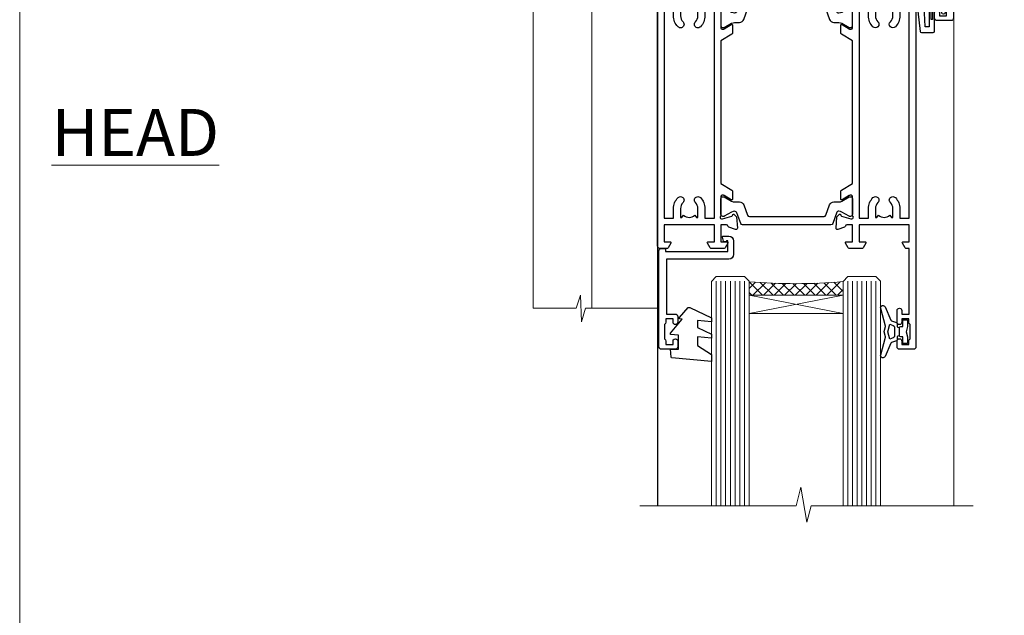
# Model space of a CAD drawing. Units: millimetres. Extents: x 1413 to 9766, y 792 to 2193.
# Drawn here: x 6213 to 6423, y 1428 to 1555 of the extents above; entities that cross this region are included whole.
import ezdxf

# ---------------------------------------------------------------- set-up
doc = ezdxf.new("R2010")
doc.units = ezdxf.units.MM
for name, color, linetype in [('Aluminium Systems Ltd Joinery Detail', 7, 'Continuous'), ('DIE', 7, 'Continuous'), ('HARDWARE', 2, 'Continuous')]:
    doc.layers.add(name, color=color, linetype=linetype)
doc.layers.add('No Print', color=7, linetype='Continuous', plot=False)
doc.styles.add('ASL TXT 50', font='romans.shx', dxfattribs={"height": 100})

# ---------------------------------------------------------------- blocks, each defined once
blk = doc.blocks.new('SH068 Comp')
blk.add_lwpolyline([(-0.8500000000001364, -0.1499999999999773), (-0.8500000000001364, -0.3499999999999659), (-1.766987298107779, -0.3499999999999375), (-2.200000000000045, -0.5999999999999943), (-3.100000000000023, -0.5999999999999943, -0.4142135623730673), (-3.400000000000091, -0.2999999999999829), (-3.399999999999977, 5.100000000000009), (-4.126062273728053, 5.100000000000009, 0.3990403827646531), (-4.225926683175999, 5.005205739679411), (-4.601084724416523, -2.191645917435338, -1.028261591740668), (-6.195355051042725, -2.063916652127958), (-5.319082473145727, 6.032281255452119, -0.3829770594063191), (-5.020824329004768, 6.300000000000011), (-2.499999999999886, 6.300000000000011, -0.4142135623731031), (-2.199999999999932, 6), (-2.200000000000045, 0.600000000000108), (-1.766987298107892, 0.3500000000000512), (-0.8500000000001364, 0.3500000000000227), (-0.8500000000001364, 0.1499999999999773)], format="xyb")
blk.add_lwpolyline([(-2.950000000000045, 3.500000000000028), (-2.950000000000045, 0.2999999999999829, 0.414213562373095), (-2.500000000000114, -0.1499999999999488), (-0.7000000000000455, -0.1499999999999773), (-0.7000000000000455, -2.050000000000011, 0.9999999999999999), (0, -2.050000000000011), (0, 2.050000000000011, 0.9999999999999999), (-0.7000000000000455, 2.050000000000011), (-0.7000000000000455, 0.1499999999999773), (-2.500000000000114, 0.1500000000000057, -0.414213562373095), (-2.650000000000091, 0.2999999999999829), (-2.650000000000091, 3.500000000000028)], format="xyb", close=True)
blk = doc.blocks.new('U626-21164')
at = {"flags": 128}
for points in [[(12.99999977387969, 77.75000002516754, 0.9999999999999999), (13.99999976387889, 77.75000002516754), (13.99999976387889, 78.50000001916851), (15.4999997488795, 78.50000001916851), (15.4999997488795, 77.75000002516754, 0.2982166195624021), (15.79999973386802, 77.29174246549519), (15.79999973387046, 74.20825762684044, 0.2982166195641587), (15.4999997488795, 73.750000067168), (15.4999997488795, 73.00000007317067), (13.99999976387889, 73.00000007317067), (13.99999976387889, 73.750000067168, 0.9999999999999999), (12.99999977387969, 73.750000067168), (12.99999977387969, 71.2500000896689, 0.9999999999999999), (13.99999976387889, 71.2500000896689), (13.9999997638798, 72.00000008366987), (15.5999993883116, 72.00000008366987), (15.59999938831069, 58), (14.87734965750141, 58.00000000000364, 0.2679491924316058), (14.7041445767446, 57.90000000000146), (14.12679430755449, 56.90000000000128, 0.577350269186146), (14.29999938831142, 56.60000000000218), (15.5999993883116, 56.60000000000218), (15.5999993883116, 53), (4.899999388311784, 53), (4.899999388311784, 56.60000000000218), (6.199999388311056, 56.60000000000218, 0.5773502691860696), (6.373204469068327, 56.90000000000146), (5.795854199879585, 57.90000000000163, 0.2679491924316058), (5.622649119122883, 58.00000000000364), (2.777349657502867, 58, 0.2679491924303097), (2.604144576744687, 57.90000000000146), (2.026794307555946, 56.90000000000128, 0.577350269186146), (2.199999388312875, 56.60000000000218), (3.499999388312148, 56.60000000000218), (3.499999388312148, 53), (2.300053234266812, 53, -0.3596409721301618), (2.005443213358461, 53.24338784953929, 0.263850549365317), (1.813439300000113, 53.46868327017), (0.4026059999995653, 53.98218457016998, 0.08748900000011278), (0.2999999999994145, 54.00027677016988, 0.4142139999934924), (8.526512829121202e-14, 53.70027677017052, 0.02182000000103433), (0.001141600000295284, 53.67413007016876), (0.2080991999992818, 51.30859387016974, 0.1763270000003496), (0.2948255999995979, 51.122608570171), (0.6585785999995153, 50.75885547016895, 0.1989120000013939), (0.7999999999993008, 50.7002767701706, 0.06554300000038073), (0.8517637999994747, 50.70709167016685, 0.267949000002406), (0.9931852000005108, 50.84851297016939), (1.038484599999862, 51.01757287016909, -0.2679489999997427), (1.179905999998567, 51.15899427017212), (3.161850000000442, 51.69005457016826, -0.06554300000037125), (3.239495699999765, 51.7002767701706), (3.399999999999665, 51.7002767701706, -0.6885010989217927), (3.599999731537849, 51.17667005665518, 0.2134221664364324), (3.499999388312148, 50.95306295202681), (3.499999388311693, 47.00027677016988, -0.4142135623726955), (3.199999388311056, 46.7002767701706), (2.979074200000497, 46.7002767701706, -0.1378520000005674), (2.822791299999238, 46.74419937017228), (1.304188550783834, 47.67099513917853, 0.5854977655294934), (1.000000000000085, 47.5002768159502), (1.000000000000085, 45.97239331037781, 0.2614335027642285), (1.191622898431973, 45.63095666392474), (3.499999388311238, 44.22216593737176), (3.499999388312148, 13.77783410866323), (1.191622898431007, 12.36904333607521, 0.2614335027640176), (1.000000000000085, 12.02760668962219), (1.000000000000085, 10.4997231840498, 0.5854977655265123), (1.304188550784687, 10.32900486082508), (2.82279129999975, 11.25580062983141, -0.1378520000006876), (2.979074200000554, 11.2997232298294), (3.199999388310999, 11.2997232298294, -0.4142135623740275), (3.499999388312148, 10.99972322983012), (3.499999388312148, 7.046937047972818, 0.2134221664312874), (3.599999731535576, 6.823329943348426, -0.6885010989270792), (3.399999999999721, 6.299723229833035), (3.239495699999708, 6.299723229833035, -0.0655429999998054), (3.161850000000499, 6.309945429831714), (1.179905999999477, 6.841005729831522, -0.2679489999982372), (1.038484599999805, 6.982427129831194), (0.9931852000009087, 7.151487029830832, 0.2679489999972501), (0.85176379999902, 7.292908329829515, 0.0655429999993061), (0.7999999999993008, 7.299723229829397, 0.1989120000009701), (0.6585785999996858, 7.241144529831217), (0.294825599999939, 6.877391429832528, 0.1763270000007642), (0.2080991999992818, 6.691406129830284), (0.001141599999840537, 4.325869929831356, 0.02181999999829389), (8.526512829121202e-14, 4.299723229832495, 0.4142139999966891), (0.2999999999993577, 3.999723229833762, 0.08748900000011284), (0.4026059999997358, 4.017815429833718), (1.813439300000056, 4.531316729829967, 0.2638505493653171), (2.00544321335795, 4.75661215046037, -0.3596409721327296), (2.300053234268574, 5), (3.499999388312148, 5), (3.499999388312148, 1.400000000001455), (2.199999388312875, 1.400000000001455, 0.57735026919232), (2.02679430755515, 1.100000000002183), (2.604144576746165, 0.1000000000019554, 0.2679491924284819), (2.777349657502867, 3.637978807091713e-12), (5.622649119122883, 0, 0.2679491924360756), (5.795854199879699, 0.1000000000021828), (6.373204469067872, 1.100000000002183, 0.5773502691917148), (6.199999388311056, 1.400000000001455), (4.899999388311784, 1.400000000001455), (4.899999388311784, 5), (15.5999993883116, 5), (15.5999993883116, 1.400000000001455), (14.29999938831142, 1.400000000001455, 0.57735026919232), (14.12679430755369, 1.100000000002183), (14.7041445767446, 0.1000000000021828, 0.2679491924360756), (14.87734965750141, 0), (16.49999938831215, 0, 0.414213562373095), (16.99999938831215, 0.5), (16.99999938831215, 79.0000000086693, 0.414213562373095), (16.49999938831215, 79.5000000086693), (13.49999976887929, 79.5000000086693, 0.4142135623725622), (12.99999977387878, 79.00000001366789)], [(15.59999938831069, 51.60000000000218), (15.59999938831069, 6.399999999997817), (13.59999938831251, 6.399999999997817), (13.59999938831251, 8.449999999993452, 0.1972789002257974), (12.63365323445899, 10.80386795333158, 0.9999999999987036), (11.56634554215495, 9.749897227961952, -0.1972789002246854), (12.09999938831206, 8.450000000004366), (12.09999938831251, 6.599999999998545), (11.80233370598953, 6.599999999998545), (11.43915646623159, 7.032817780231909, -0.363970234265135), (9.06084231039003, 7.032817780229379), (8.697665070631132, 6.599999999998545), (8.399999388308146, 6.599999999998545), (8.399999388308146, 8.450000000000188, -0.1972789002237615), (8.933653234465709, 9.749897227957831, 0.999999999997739), (7.866345542160929, 10.80386795333126, 0.1972789002257974), (6.899999388308146, 8.44999999999709), (6.899999388308146, 6.399999999997817), (4.899999388311784, 6.399999999997817), (4.899999388311784, 51.59999999998399), (6.899999388308146, 51.59999999992215), (6.899999388307236, 49.54999999992651, 0.1972789002255469), (7.8663455421582, 47.19613204659277, 0.9999999999999999), (8.933653234467585, 48.25010277196114, -0.1972789002245185), (8.399999388308146, 49.54999999992287), (8.399999388308146, 51.39999999992142), (8.697665070631132, 51.39999999992142), (9.060842310389688, 50.96718221969434, -0.3639702342661857), (11.4391564662329, 50.96718221969059), (11.80233370598953, 51.39999999992142), (12.09999938831251, 51.39999999992142), (12.09999938831251, 49.54999999991614, -0.1972789002238504), (11.56634554215546, 48.25010277196219, 0.9999999999999997), (12.63365323446041, 47.19613204659115, 0.1972789002246855), (13.59999938831422, 49.54999999991796), (13.59999938831251, 51.59999999999854)]]:
    blk.add_lwpolyline(points, format="xyb", close=True, dxfattribs=at)
blk = doc.blocks.new('U636-21343')
at = {"flags": 128}
for points in [[(14.97320543045328, 1.100000159338578, 0.577350269195261), (14.80000034969652, 1.400000159337935), (13.50000034969543, 1.400000159337935), (13.50000034969543, 5.000000159340118), (14.69994650374082, 5.000000159340118, -0.3596409721362608), (14.99455652465087, 4.756612309801056, 0.2638505493619986), (15.18656043800746, 4.531316889170114), (16.59739373800772, 4.017815589170254, 0.0874890000004102), (16.69999973800822, 3.999723389170242, 0.4142140000013508), (16.99999973800749, 4.29972338916923, 0.02182000000101021), (16.99885813800773, 4.32587008917136), (16.79190053800778, 6.691406289170885, 0.176327000001765), (16.70517413800752, 6.87739158917276), (16.34142113800726, 7.241144689167839, 0.1989119999986603), (16.19999973800827, 7.299723389169515, 0.0655429999997492), (16.14823593800821, 7.292908489169662, 0.2679490000043698), (16.00681453800661, 7.151487189170723), (15.96151513800777, 6.982427289171341, -0.2679490000014962), (15.8200937380081, 6.84100588917164), (13.83814973800753, 6.309945589168194, -0.0655430000002621), (13.76050403800781, 6.299723389169515), (13.59999973800785, 6.299723389169515, -0.6885010989250544), (13.40000000647018, 6.823330102688999, 0.2134221664332555), (13.50000034969725, 7.046937207313306), (13.50000034969634, 10.9997233891666, -0.4142135623700317), (13.80000034969652, 11.29972338916951), (14.02092553800708, 11.29972338916951, -0.1378520000005675), (14.17720843800834, 11.25580078916784), (15.69581118722374, 10.32900502016159, 0.5854977655294934), (15.99999973800749, 10.49972334338992), (15.99999973800658, 12.02760684896231, 0.2614335027637104), (15.80837683957742, 12.36904349541538), (13.50000034969634, 13.77783422196836), (13.50000034969634, 44.22216605068053), (15.80837683957731, 45.63095682326477, 0.2614335027639123), (15.99999973800749, 45.97239346971793), (15.99999973800749, 47.50027697529032, 0.5854977655354626), (15.69581118722289, 47.67099529851504), (14.17720843800731, 46.74419952950868, -0.1378519999986761), (14.02092553800702, 46.70027692951072), (13.80000034969652, 46.70027692951072, -0.4142135623698984), (13.50000034969725, 47.00027692950999), (13.50000034969725, 50.9530631113673, 0.21342216643406), (13.40000000647063, 51.17667021599527, -0.6885010989229181), (13.59999973800785, 51.70027692950708), (13.76050403800787, 51.70027692950708, -0.06554299999980545), (13.83814973800708, 51.6900547295084), (15.82009373800804, 51.15899442950499, -0.2679489999996079), (15.96151513800777, 51.01757302950892), (16.00681453800564, 50.84851312950971, 0.2679490000024394), (16.14823593800719, 50.70709182950696, 0.06554300000101873), (16.19999973800827, 50.70027692950708, 0.1989119999995795), (16.34142113800789, 50.7588556295089), (16.70517413800781, 51.12260872950733, 0.1763270000015378), (16.79190053800829, 51.30859402950983), (16.99885813800768, 53.67413022950848, 0.02181999999827612), (16.99999973800749, 53.70027692950762, 0.4142139999993529), (16.69999973800816, 54.00027692950636, 0.08748899999877871), (16.59739373800829, 53.9821847295064), (15.18656043800746, 53.46868342951012, 0.2638505493625834), (14.99455652465099, 53.2433880088762, -0.3596409721327296), (14.69994650374082, 53.00000015933648), (13.50000034969543, 53.00000015934012), (13.50000034969543, 56.60000015933866), (14.80000034969652, 56.6000001593423, 0.577350269189778), (14.97320543045333, 56.90000015933794), (14.39585516126328, 57.90000015934163, 0.2679491924341806), (14.22265008050653, 58.00000015934012), (11.37735061888651, 58.00000015934012, 0.2679491924339199), (11.20414553812878, 57.90000015933794), (10.62679526893959, 56.90000015933776, 0.577350269186146), (10.80000034969652, 56.60000015933866), (12.1000003496967, 56.60000015933866), (12.1000003496967, 53.00000015934012), (1.400000349696882, 53.00000015934012), (1.400000349696882, 56.60000015933866), (2.700000349696154, 56.60000015933866, 0.5773502691860696), (2.873205430453424, 56.90000015933794), (2.295855161264683, 57.9000001593418, 0.2679491924297004), (2.122650080507071, 58.00000015934012), (0.5000003496972454, 58.00000015934012, 0.414213562373095), (3.496972453831404e-07, 57.50000015934012), (3.496981548778422e-07, 0.500000159340118, 0.414213562373095), (0.5000003496981549, 1.593401179889042e-07), (2.122650080507071, 1.593401179889042e-07, 0.2679491924278113), (2.295855161262978, 0.1000001593386628), (2.873205430452913, 1.100000159338578, 0.577350269195261), (2.700000349696154, 1.400000159337935), (1.400000349696882, 1.400000159337935), (1.400000349696882, 5.000000159340118), (12.1000003496967, 5.000000159340118), (12.1000003496967, 1.400000159337935), (10.80000034969652, 1.400000159337935, 0.5773502691929109), (10.62679526894061, 1.100000159338663), (11.20414553812969, 0.1000001593386628, 0.2679491924360756), (11.37735061888651, 1.593364800100971e-07), (14.22265008050653, 1.593401179889042e-07, 0.267949192427202), (14.39585516126238, 0.1000001593383502)], [(10.10000034969761, 8.450000159342125, 0.1972789002246854), (9.13365419584568, 10.80386811266692, 0.9999999999999999), (8.066346503539762, 9.749897387298716, -0.1972789002245184), (8.60000034969761, 8.450000159337208), (8.60000034969761, 6.600000159338663), (8.302334667374623, 6.600000159338663), (7.939157427617545, 7.032817939569128, -0.3639702342654387), (5.560843271774218, 7.032817939569497), (5.19766603201623, 6.600000159338663), (4.900000349693244, 6.600000159338663), (4.900000349693244, 8.450000159340306, -0.1972789002246855), (5.433654195850977, 9.749897387297665, 1), (4.366346503545003, 10.8038681126686, 0.1972789002257139), (3.400000349693244, 8.45000015933357), (3.400000349693244, 6.400000159341573), (1.400000349696882, 6.400000159330659), (1.400000349696882, 51.60000015932411), (3.400000349693244, 51.60000015932775), (3.400000349693244, 49.55000015925444, 0.1972789002246855), (4.366346503543696, 47.19613220593294, 0.9999999999999999), (5.433654195848874, 48.25010293130464, -0.1972789002237615), (4.900000349693244, 49.55000015926299), (4.900000349693244, 51.40000015926154), (5.19766603201623, 51.40000015926154), (5.5608432717749, 50.9671823790313, -0.3639702342654387), (7.939157427617999, 50.9671823790307), (8.302334667374623, 51.40000015926154), (8.60000034969761, 51.40000015926154), (8.60000034969761, 49.55000015925989, -0.1972789002236781), (8.066346503540444, 48.25010293129856, 1.000000000000794), (9.133654195843462, 47.19613220593152, 0.1972789002246855), (10.10000034969761, 49.55000015926299), (10.10000034969761, 51.60000015933866), (12.1000003496967, 51.6000001593423), (12.1000003496967, 6.400000159341573), (10.10000034969761, 6.400000159337935)]]:
    blk.add_lwpolyline(points, format="xyb", close=True, dxfattribs=at)
blk = doc.blocks.new('28CCB')
at = {"color": 2}
blk.add_lwpolyline([(6.053292138554028, 4.194739718998276), (21.94670786144088, 4.194739718998674, -0.3152987888799328), (22.3225849097591, 3.93154777632884), (23.11369893466674, 1.757979856674806, 0.3152987888789069), (24.05339155545262, 1.10000000000076), (25.11243556529844, 1.10000000000184, -0.1316524975871745), (25.71243556529699, 0.9392304845427457), (27.2928203230265, 0.02679491924362409, 0.1316524975858391), (27.39282032302545, 2.213340621892712e-12), (27.59999999999964, 1.815436689867056e-12, 0.414213562373095), (28.00000000000109, 0.4000000000018495), (27.99999999999964, 3.800000000001486, 0.4142135623730949), (27.59999999999964, 4.20000000000112), (27.39282032302545, 4.2000000000022, 0.1316524975858392), (27.2928203230269, 4.173205080759027), (25.71243556529663, 3.260769515461218, -0.1316524975870713), (25.11243556529844, 3.10000000000076), (24.96366135512763, 3.10000000000184, -0.315298788879363), (24.68175356889078, 3.297393957004202), (23.79579403302841, 5.731547776328709, 0.3152987888799328), (23.41991698471357, 5.994739718999368), (4.580083015281346, 5.994739718999368, 0.3152987888782229), (4.204205966967351, 5.73154777632922), (3.366143447624565, 3.428989928338011, -0.3152987888789068), (2.896297137232252, 3.10000000000076), (2.887564434700109, 3.10000000000076, -0.1316524975871745), (2.28756443470101, 3.260769515457808), (0.7071796769716485, 4.173205080757214, 0.1316524975898455), (0.6071796769694657, 4.200000000000387), (0.3999999999989114, 4.200000000001125, 0.414213562373095), (-1.094235813070554e-12, 3.800000000001489), (1.094235813070554e-12, 0.4000000000000341, 0.414213562373095), (0.3999999999989114, 0), (0.6071796769694657, 3.979039320256561e-13, 0.1316524975898455), (0.7071796769711369, 0.02679491924519084), (2.287564434701564, 0.9392304845427457, -0.1316524975869816), (2.887564434700109, 1.100000000000021), (3.946608444545929, 1.10000000000076, 0.3152987888789068), (4.886301065331806, 1.757979856674806), (5.677415090243088, 3.93154777632884, -0.3152987888782229)], format="xyb", close=True, dxfattribs=at)
blk = doc.blocks.new('U636-28CCB-U626')
for name, p in [('U626-21164', (38.00000096138601, 1.593401179889042e-07)), ('U636-21343', (0, 0)), ('28CCB', (13.50000034969725, 47.00526044034075))]:
    blk.add_blockref(name, p)
at = {"xscale": -1, "rotation": 180}
blk.add_blockref('28CCB', (13.50000034969725, 10.99473983230814), dxfattribs=at)
blk = doc.blocks.new('CO120')
for points in [[(-3.999999999999998, 6.150000000000006, 0.9618794897704589), (-3.976709664039371, 6.749094567404434, 0.03419995851521862), (-10.80841244983863, 6.812900309018396, 0.3149137669632627), (-12.15666275250573, 5.746500864592273, 0.146756655461516), (-12.15666275250574, -5.746500864592241, 0.3149137669632631), (-10.80841244983863, -6.812900309018381, 0.03419995851521873), (-3.976709664039374, -6.749094567404419, 0.9618794897704596), (-4.000000000000002, -6.149999999999991)], [(-8.500000000000002, -4.649999999999991, 0.3056146845807005), (-9.890537216330438, -5.587499999999994, -0.9377482517701073), (-10.83776279393899, -5.27342367095699, 0.1267727952654349), (-10.83496495035122, -4.52482322524797, -0.1248745026095056), (-10.83496495035123, 4.524823225247975, 0.1267727952654361), (-10.83776279393899, 5.273423670957005, -0.9377482517701073), (-9.890537216330442, 5.587500000000013, 0.3056146845807011), (-8.499999999999998, 4.650000000000006)]]:
    blk.add_lwpolyline(points, format="xyb")
for points in [[(-5.800000000000002, -4.649999999999991), (-8.500000000000002, -4.649999999999991), (-8.500000000000002, -6.149999999999991), (-4.000000000000002, -6.149999999999991), (-4.000000000000002, -4.149999999999991), (-2.4, -4.149999999999995), (-2.4, -4.550000000000001, 0.6681786379192992), (-1.717157287525382, -4.832842712474619), (-0.4393398282201826, -3.555025253169426, 0.1989123673796582), (-1.77635683940025e-15, -2.494365081389603), (1.77635683940025e-15, 2.494365081389603, 0.198912367379658), (-0.4393398282201755, 3.555025253169426), (-1.71715728752538, 4.832842712474626, 0.6681786379192989), (-2.399999999999999, 4.550000000000008), (-2.399999999999999, 4.150000000000006), (-4, 4.150000000000006), (-3.999999999999998, 6.150000000000006), (-8.499999999999998, 6.150000000000006), (-8.499999999999998, 4.650000000000006), (-5.8, 4.650000000000006)], [(-3.599999999999998, -2.54999999999999), (-2.000000000000002, -2.549999999999994, 0.414213562373095), (-1.600000000000001, -2.149999999999995), (-1.600000000000001, 2.150000000000009, 0.4142135623730953), (-2.000000000000002, 2.550000000000011), (-3.599999999999994, 2.550000000000004, 0.4142135623730949), (-3.999999999999995, 2.150000000000006), (-3.999999999999998, -2.149999999999991, 0.4142135623730953)]]:
    blk.add_lwpolyline(points, format="xyb", close=True)
blk = doc.blocks.new('NZ212')
at = {"color": 8}
for p, q in [((-3.500000000000561, 5.193747284970243), (-3.500000000000504, 0.8062527150308938)), ((3.499999999999496, 0.8062527150308938), (3.499999999999439, 5.193747284970243))]:
    blk.add_line(p, q, dxfattribs=at)
blk.add_lwpolyline([(-4.999999999999993, 6.000000000001137, -0.4142135623730951), (-4.199999999999982, 6.800000000001091), (4.199999999999989, 6.800000000001091, -0.414213562373095), (5, 6.00000000000108)], format="xyb", dxfattribs=at)
blk.add_lwpolyline([(3.499999999999325, 0.806252715030837, -0.2303579185802505), (-3.500000000000391, 0.8062527150308938, -0.4607158371604556), (-7.000000000000504, 0.8062527150299843), (-7.000000000000448, 5.193747284970527, -0.4607158371605248), (-3.500000000000391, 5.1937472849703, -0.2303579185802505), (3.499999999999496, 5.1937472849703, -0.460715837160475), (6.999999999999432, 5.193747284970243), (6.999999999999488, 0.8062527150307233, -0.4607158371604521)], format="xyb", close=True, dxfattribs=at)
for points in [[(-5.249999999999993, 6.000000000001137), (5.25, 6.000000000001137)], [(-5.249999999999993, 0), (5.25, 0)]]:
    blk.add_lwpolyline(points, dxfattribs=at)
blk = doc.blocks.new('U685-21565')
at = {"flags": 128}
for points in [[(41.02092518831978, 11.29972322983667), (40.80000000000928, 11.29972322982576, 0.4142135623624396), (40.49999999999591, 10.99972322981921), (40.49999999999221, 7.04693704796955, -0.2134221664515095), (40.39999965676606, 6.823329943319578, 0.6885010989025513), (40.59999938832652, 6.299723229807569), (40.76050368831375, 6.29972322983059, 0.06554300000188351), (40.83814938831665, 6.3099454298208), (42.8200933883237, 6.841005729819216, 0.2679490000267699), (42.96151478832644, 6.982427129842108), (43.00681418832073, 7.151487029826882, -0.2679489999957118), (43.1482355883162, 7.292908329836905, -0.06554299998332469), (43.19999938830324, 7.299723229833717, -0.1989120000416409), (43.34142078831383, 7.241144529805752), (43.70517378830959, 6.877391429822609, -0.1763269999973497), (43.79190018830877, 6.691406129830284), (43.99885778832373, 4.325869929831271, -0.02182000001891604), (43.99999938830928, 4.299723229807569, -0.4142139999833859), (43.69999938830324, 3.999723229826998, -0.08748899999241067), (43.59739338830286, 4.017815429804614), (42.18656008833761, 4.531316729826074, -0.2638505493522876), (41.99455617496278, 4.756612150434904, 0.3596409721423718), (41.69994615405039, 5), (40.49999999999591, 5.000000000029104), (40.49999999999591, 1.399999999994179), (41.79999999999882, 1.399999999981787, -0.5773502691935397), (41.97320508076109, 1.099999999976717), (41.39585481156058, 0.09999999997543796, -0.2679491924182285), (41.22264973081064, 0), (38.37735026918699, -1.756461642798968e-11, -0.2679491924211986), (38.20414518843927, 0.09999999997671694), (37.6267949192416, 1.099999999979644, -0.5773502691935397), (37.79999999999882, 1.399999999994179), (39.10000000000173, 1.399999999994179), (39.10000000000173, 5), (28.40000000000464, 5), (28.40000000000464, 1.399999999994179), (29.699999999993, 1.399999999981787, -0.5773502691995083), (29.87320508075527, 1.099999999976717), (29.29585481155857, 0.09999999998163389, -0.2679491924279764), (29.12264973080482, 0), (27.49999999999591, -2.955857780762017e-12, -0.414213562373095), (26.99999999999591, 0.5), (26.99999999999568, 22.50002660864266, 0.4142135946802477), (26.49999994484415, 23.00002660864266), (26.29999946946509, 23.00002657556274, -0.4142136108338242), (26.09999943637695, 23.20002657556324), (26.0999994363724, 23.80002657923615, -0.4142135085420495), (26.2999993996159, 24.00002657924779), (26.39999943637986, 24.0000265976123), (26.3999994363794, 31.84473873884417, 0.4400105308911724), (25.31284369363448, 32.8409334369353), (6.512844820867144, 31.19614666126756, 0.3888787318537249), (5.600000563615424, 30.19995196317905), (5.600000563611957, 24.0000265976123), (5.700000600390467, 24.00002657923778, -0.4142135085207387), (5.900000563614867, 23.80002657923615), (5.900000563619187, 23.20002657556324, -0.4142136108338242), (5.700000530526722, 23.0000265755516), (5.500000055147666, 23.00002660864266, 0.4142135946802477), (4.999999999995907, 22.50002660864266), (4.999999999995907, 0.5, -0.414213562373095), (4.499999999995907, 0), (0.4999999999959073, 0, -0.414213562373095), (-4.092726157978177e-12, 0.5), (4.092726157978177e-12, 4.196152422693558, -0.1316524975870946), (0.4019237886491283, 5.696152422693558), (2.198076774961578, 8.807180653158355, 0.1316524975891929), (2.600000563611957, 10.30718065318069), (2.600000563612525, 31.11628313720576, -0.3888787318536272), (5.338533335375814, 34.10486723147915), (26.5435778713686, 35.9600682379384, 0.3888787318536272), (26.99999999999591, 36.45816558698425), (26.99999999999568, 57.00000000864384, -0.414213562373095), (27.49999999999591, 57.50000000864407), (30.49999961943422, 57.50000000864384, -0.414213562373095), (30.99999961443564, 57.0000000136497), (30.99999961443382, 55.75000002514571, -0.9999999999999999), (29.99999962443462, 55.75000002514571), (29.99999962442553, 56.50000001915032), (28.49999963942855, 56.50000001915032), (28.49999963943503, 55.75000002514571, -0.2982166195615547), (28.19999965444867, 55.29174246547547), (28.19999965443787, 52.20825762682944, -0.2982166195705594), (28.49999963943498, 51.75000006714254), (28.49999963942855, 51.00000007316703), (29.99999962442553, 51.00000007316703), (29.99999962443371, 51.75000006714254, -0.9999999999999999), (30.99999961443473, 51.75000006714254), (30.99999961443382, 49.2500000896398, -0.9999999999999999), (29.99999962443462, 49.2500000896398), (29.99999962442553, 50.00000008364441), (28.40000000000464, 50.00000008364441), (28.40000000000464, 35.99994316080119), (29.12268247884231, 35.99994324054569, -0.267949222007735), (29.29588758166847, 35.89994324052103), (29.87320508075032, 34.89999999999418, -0.5773502691976606), (29.699999999993, 34.59999999998652), (28.40000000000464, 34.59999999997672), (28.40000000000464, 31), (39.10000000000173, 31), (39.10000000000173, 34.59999999997672), (37.79999999999882, 34.59999999997672, -0.5773502691935397), (37.62679491924376, 34.89999999999003), (38.20414518843927, 35.89999999999418, -0.2679491924233309), (38.37735026918699, 35.9999999999921), (41.22264973081064, 36, -0.2679491924279764), (41.39585481157025, 35.89999999999262), (41.97320508076109, 34.89999999999418, -0.5773502691995083), (41.79999999999882, 34.59999999998911), (40.49999999999591, 34.59999999997672), (40.49999999998136, 31), (41.69994615403584, 31.0000000000291, 0.3596409721439568), (41.99455617494851, 31.24338784956674, -0.263850549351355), (42.18656008832198, 31.46868327017353), (43.59739338829479, 31.98218457016628, -0.08748899999413093), (43.69999938828869, 32.000276770173, -0.4142139999833859), (43.99999938829473, 31.70027677019243, -0.02182000001890366), (43.99885778830918, 31.67413007016876), (43.79190018830008, 29.30859387016972, -0.1763269999963679), (43.70517378829624, 29.12260857017856), (43.34142078831405, 28.75885547016514, -0.1989120000328661), (43.19999938828869, 28.70027677016628, -0.06554299997677657), (43.14823558830665, 28.70709167016176, -0.2679489999986832), (43.00681418830618, 28.84851297017303), (42.96151478830501, 29.01757287015789, 0.2679490000257394), (42.82009338830829, 29.15899427018101), (40.83814938829687, 29.6900545701792, 0.06554299999967785), (40.7605036882992, 29.70027677016941), (40.59999938831197, 29.70027677019243, 0.6885010988989084), (40.39999965674934, 29.17667005668238, -0.2134221664595202), (40.49999999997766, 28.95306295203045), (40.49999999999909, 25.00027677018079, 0.4142135623624396), (40.79999999999472, 24.70027677017424), (41.02092518830204, 24.70027677016333, 0.1378520000123775), (41.17720808831388, 24.74419937017046), (42.69581083752416, 25.67099513916764, -0.5854977655595498), (42.99999938830132, 25.50027681596112), (42.99999938830956, 23.9723933103669, -0.2614335027688325), (42.80837648987858, 23.63095666391993), (40.73952863612703, 22.36834910817561, 0.2614335109582389), (40.49999999999977, 21.94155329212663), (40.50000000001432, 14.05844670787337, 0.2614335109582389), (40.73952863614159, 13.63165089182439), (42.80837648989018, 12.36904333607526, -0.2614335027683465), (42.99999938832411, 12.0276066896331), (42.99999938831587, 10.49972318403888, -0.5854977655588982), (42.69581083753923, 10.32900486083224), (41.17720808831632, 11.25580062984955, 0.1378519999920204)], [(32.24999999999591, 29.5), (32.49135055322722, 29.5), (32.78581858546818, 29.14906666468261, -0.3639702342678848), (34.71418141452477, 29.14906666465686), (35.00864944676459, 29.5), (35.24999999999591, 29.5), (35.25000000000517, 28, -0.1826758136786431), (34.87500000001847, 27.00784325835377, 1.000000000016343), (35.92500000002536, 26.08183029951456, 0.1826758136774334), (36.64999999999395, 28), (36.65000000000464, 29.59999999997672), (39.10000000000173, 29.59999999997672), (39.10000000000173, 6.399999999994179), (28.40000000000464, 6.399999999994179), (28.40000000000464, 29.59999999997672), (30.85000000000173, 29.59999999997672), (30.85000000000252, 28, 0.1826758136787064), (31.57499999998305, 26.08183029949731, 0.9999999999970858), (32.62499999997715, 27.00784325835306, -0.1826758136741489), (32.24999999999295, 27.9999999999709)]]:
    blk.add_lwpolyline(points, format="xyb", close=True, dxfattribs=at)
blk = doc.blocks.new('U684-21564')
at = {"flags": 128}
for points in [[(0.9999999999826956, 23.97239331036154, 0.2614335027688325), (1.19162289841663, 23.63095666391938), (3.260470752162381, 22.36834910817196, -0.2614335109600014), (3.499999388292484, 21.94155329212127), (3.499999388292484, 14.05844670786801, -0.2614335109582389), (3.260470752165223, 13.63165089181904), (1.191622898413049, 12.36904333607431, 0.261433502768314), (1.00000000001521, 12.02760668962775), (0.9999999999909379, 10.49972318403353, 0.5854977655843085), (1.30418855078526, 10.329004860827), (2.822791300006121, 11.25580062984112, -0.1378520000094665), (2.979074200019316, 11.29972322983132), (3.199999388297532, 11.2997232298204, -0.4142135623340253), (3.499999388310902, 10.99972322984296), (3.499999388313118, 7.046937047964192, 0.2134221664171463), (3.599999731546437, 6.823329943365208, -0.6885010989418937), (3.400000000009389, 6.299723229831314), (3.239495700007613, 6.299723229850158, -0.06554299999053491), (3.161850000019261, 6.309945429844546), (1.179906000025345, 6.84100572983577, -0.2679490000086144), (1.038484600009473, 6.98242712983675), (0.9931852000166588, 7.151487029850712, 0.2679490000030804), (0.8517638000074941, 7.292908329834957, 0.06554300000386938), (0.8000000000035685, 7.299723229823555, 0.1989119999904507), (0.6585786000075347, 7.241144529829497), (0.2948256000071625, 6.877391429846326, 0.1763270000205542), (0.2080991999980357, 6.691406129824926), (0.00114159999438801, 4.325869929825884, 0.02181999999546507), (-2.922995179233112e-12, 4.299723229831314, 0.4142140000118004), (0.3000000000035685, 3.999723229824596, 0.0874890000015061), (0.4026060000039466, 4.017815429828359), (1.81343930001609, 4.531316729828759, 0.2638505493604444), (2.005443213372222, 4.756612150458877, -0.3596409721423417), (2.300053234285518, 4.999999999994642), (3.499999388310902, 4.999999999994642), (3.499999388310902, 1.400000000017925), (2.199999388322543, 1.40000000000721, 0.5773502691935397), (2.02679430756027, 1.100000000000463), (2.604144576756004, 0.1000000000013723, 0.2679491924239402), (2.777349657510716, -5.358006562224855e-12), (5.62264911913437, 5.356977893037456e-12, 0.2679491924279764), (5.795854199896643, 0.1000000000004628), (6.373204469075778, 1.100000000001486, 0.5773502691996029), (6.199999388322543, 1.400000000017925), (4.899999388305081, 1.400000000017925), (4.899999388305081, 4.999999999994642), (15.59999938831672, 4.999999999994642), (15.59999938831672, 1.400000000017925), (14.29999938832836, 1.40000000000721, 0.5773502691935397), (14.12679430756609, 1.100000000000463), (14.70414457676148, 0.100000000001287, 0.2679491924240925), (14.87734965751654, -5.358006562224855e-12), (18.4999993883109, -5.358006562224855e-12), (18.89999938830508, 0.4000000000179251), (25.09999938831672, 0.4000000000179251), (25.4999993883109, -5.358006562224855e-12), (27.89999938830508, 1.917951051958571e-12, 0.9999999999999997), (27.89999938830508, 1.200000000006284), (16.9999993883109, 1.200000000006284), (16.9999993883109, 20.50000000002375), (24.4999993883109, 20.49999999999464, 0.414213562373095), (24.9999993883109, 20.99999999999464), (24.9999993883109, 53.00000000866758, 0.4142135623730949), (24.4999993883109, 53.50000000866758), (21.49999976887259, 53.50000000866758, 0.4142135623730951), (20.9999997738714, 53.00000001367344), (20.99999977387299, 51.75000002516946, 0.9999999999999999), (21.99999976387219, 51.75000002516946), (21.99999976389583, 52.50000001917407), (23.49999974887826, 52.50000001917407), (23.49999974887234, 51.75000002516946, 0.2982166195751545), (23.79999973388127, 51.29174246548972), (23.79999973388155, 48.20825762685318, 0.2982166195768565), (23.49999974887314, 47.75000006716628), (23.49999974887826, 47.00000007316167), (21.99999976389583, 47.00000007316167), (21.9999997638731, 47.75000006716628, 0.9999999999999999), (20.99999977387208, 47.75000006716628), (20.99999977387299, 45.25000008966354, 0.9999999999999999), (21.99999976387219, 45.25000008966354), (21.99999976389583, 46.00000008366816), (23.59999938831672, 46.00000008366816), (23.59999938831672, 35.99999999999464), (14.87734965751654, 36.00000000002375, 0.2679491924279764), (14.70414457676268, 35.90000000001307), (14.12679430756609, 34.90000000001793, 0.5773502692299198), (14.29999938832836, 34.60000000001286), (15.59999938831672, 34.60000000000046), (15.59999938831672, 30.99999999999464), (4.899999388305081, 30.99999999999464), (4.899999388305081, 34.60000000000046), (6.199999388322543, 34.60000000000046, 0.5773502691935397), (6.373204469077597, 34.90000000001378), (5.795854199887775, 35.90000000001793, 0.2679491924220362), (5.62264911913437, 36.00000000000948), (2.777349657510716, 36.00000000002375, 0.2679491924279765), (2.604144576754526, 35.90000000001443), (2.026794307565955, 34.90000000001793, 0.577350269198277), (2.199999388322543, 34.60000000001112), (3.499999388310902, 34.60000000000046), (3.499999388310902, 30.99999999999464), (2.300053234285518, 31.00000000002375, -0.3596409721433512), (2.005443213373245, 31.24338784956082, 0.2638505493631069), (1.813439300012281, 31.46868327019102), (0.4026060000063341, 31.98218457016092, 0.08748900000339002), (0.3000000000035685, 32.00027677016404, 0.4142139999833859), (8.970602038971265e-14, 31.70027677018707, 0.02182000001940617), (0.001141600008371491, 31.67413007016363), (0.2080992000034927, 29.30859387016436, 0.1763269999962694), (0.2948256000080152, 29.12260857017124), (0.6585785999978713, 28.75885547018889, 0.1989120000260721), (0.8000000000035685, 28.70027677016482, 0.06554300000020301), (0.8517638000035719, 28.70709167018676, 0.2679490000067959), (0.9931852000148398, 28.84851297016802), (1.038484600018113, 29.01757287018164, -0.2679489999919957), (1.179906000014943, 29.15899427018228), (3.161850000019716, 29.69005457017384, -0.06554299999016729), (3.239495700007613, 29.70027677016908), (3.400000000009389, 29.70027677018707, -0.6885010989643768), (3.599999731532965, 29.17667005664079, 0.2134221665026304), (3.49999938831147, 28.95306295193778), (3.499999388293166, 25.00027677017543, -0.4142135623624396), (3.199999388297532, 24.70027677016888), (2.979074199987257, 24.70027677015797, -0.1378520000085106), (2.822791299985146, 24.74419937017625), (1.304188550768093, 25.67099513916229, 0.5854977655597128), (0.9999999999909379, 25.50027681595576)], [(9.285817973781693, 6.850933335320049, 0.3639702342652755), (11.21418080283795, 6.850933335308681), (11.50864883507959, 6.499999999994642), (11.7499993883109, 6.499999999994642), (11.74999938830948, 8.000000000023746, 0.1826758136746538), (11.37499938832841, 8.992156741644337, -0.9999999999989794), (12.42499938833302, 9.918169700498098, -0.1826758136799272), (13.14999938831895, 7.999999999994642), (13.14999938831963, 6.400000000017925), (15.59999938831672, 6.400000000017925), (15.59999938831092, 20.50000000002375, -0.414213562373095), (16.9999993883109, 21.90000000001793), (23.59999938831672, 21.89999999998882), (23.59999938831672, 34.60000000000046), (16.9999993883109, 34.60000000000046), (16.9999993883109, 30.99999999999464, -0.4142135623728334), (15.59999938831797, 29.59999999999378), (4.899999388305081, 29.60000000000046), (4.899999388305081, 6.400000000017925), (7.349999388316722, 6.400000000017925), (7.349999388316722, 7.999999999994642, -0.1826758136778019), (8.074999388288209, 9.918169700479652, -1.000000000008555), (9.124999388293904, 8.99215674164499, 0.1826758136747962), (8.749999388309195, 8.000000000023746), (8.7499993883109, 6.499999999994642), (8.991349941542214, 6.499999999994642)]]:
    blk.add_lwpolyline(points, format="xyb", close=True, dxfattribs=at)
blk = doc.blocks.new('U685-28CCB-U684')
at = {"ltscale": 10}
blk.add_blockref('U685-21565', (-8.413135219598189e-07, 17.50000081858252), dxfattribs=at)
at = {"xscale": -1, "rotation": 180}
for name, p in [('U684-21564', (64.99999977035694, 53.50000081857716)), ('28CCB', (40.4999991586824, 28.55953081861162))]:
    blk.add_blockref(name, p, dxfattribs=at)
blk.add_blockref('28CCB', (40.49999915866785, 42.44047081858253))
blk = doc.blocks.new('U044-22171')
blk.add_lwpolyline([(14.20000000000073, 1.20000000002355), (13.91435935394975, 1.20000000002355, 0.3394542588632565), (13.72117418869175, 1.051763809044218), (13.50681483474, 0.2517638090205594, 0.4931454260315019), (13.69999999999754, 0), (14.89999999999782, 0, 0.414213562373095), (15.89999999999873, 1.000000000000142), (15.89999999999782, 3.89999999128284, 0.414213562373095), (14.89999999999782, 4.89999999128284), (1.60000000000673, 4.899999991282783), (1.600000000007185, 16.60000008369181), (3.49999961444064, 16.60000008369227, 0.414213562373095), (3.99999961444064, 17.10000008369227), (3.99999961444064, 18.35000006719039, 0.9999999999995451), (2.999999624439624, 18.35000006718994), (2.999999624440534, 17.6000000731926), (1.49999963943992, 17.6000000731926), (1.499999639438101, 18.35000006718994, 0.2982166195657725), (1.199999654447765, 18.80825762686229), (1.199999654448675, 21.89174246552031, 0.2982166195637685), (1.49999963943992, 22.35000002519311), (1.499999639439466, 23.10000001919045), (2.999999624440079, 23.10000001919045), (2.999999624440079, 22.35000002519311, 1.000000000000455), (3.999999614439275, 22.35000002519357), (3.999999614439275, 23.60000001369028, 0.414213562373095), (3.499999619439677, 24.10000000869169), (0.4999999999995453, 24.10000000869078, 0.4142135623733614), (0, 23.60000000869078), (0, 3.100000000021481, 0.4142135623730286), (0.5000000000004547, 2.6000000000233), (1.200000000000728, 2.6000000000233, 0.4142135623716798), (1.400000000001455, 2.800000000022209), (1.400000000001, 3.300000000022663), (14.70000000000073, 3.299999993632184), (14.70000000000027, 1.000000000000028), (14.40000000000055, 0.9999999999999716, 0.414213562373095)], format="xyb", close=True)
blk = doc.blocks.new('DY223-Comp')
blk.add_line((-1.819871826604867, -0.884747503296694), (-1.819871826604867, 0.8847475032971488))
for points in [[(0, -2.5), (0, -1.125), (-0.301442841484004, 0), (0, 1.125), (0, 2.5), (-1, 2.5), (-0.9999999999999906, 1.118033988750079, 0.1967591516080194), (-1.819871826605092, 0.8847475032971378), (-2.101763809019985, 0.9602802323379365, -0.3394542588633412), (-2.249999999999091, 1.153465397595937), (-2.249999999998863, 1.734958492358146, 0.3152987888789749), (-2.381595971334027, 1.922897016514976), (-3.468623724939083, 2.318542762649284, -0.2078475610697982), (-3.584274870317019, 2.428227258744413), (-4.789862064890833, 5.263794531341559, 0.91678062817333), (-5.737008675664366, 4.954922762953405), (-4.724449986611602, 1.199486151811927, -0.1320499563316885), (-4.724368861091989, 1.095656712749248), (-5.004079121605855, 0.05176380858210994, 0.1316524975874523), (-5.004079121606761, -0.0517638094584101), (-4.724368861080465, -1.095656712608425, -0.1320499563964578), (-4.724449986586897, -1.199486151720299), (-5.737008675664366, -4.954922762953404, 0.9167806281733297), (-4.789862064890833, -5.26379453134156), (-3.584274870317019, -2.428227258744413, -0.2078475610697981), (-3.468623724939274, -2.318542762648217), (-2.381595971334019, -1.92289701651498, 0.3152987888790297), (-2.249999999998863, -1.734958492357691), (-2.24999999999998, -1.153465397595039, -0.3394542588634037), (-2.101763809019531, -0.9602802323370271), (-1.819871826605535, -0.884747503297147, 0.1967591516081227), (-1.000000000000001, -1.11803398874963), (-1.000000000000001, -2.5)], [(-3.083063769274332, 1.326868197281101), (-3.767449868966196, 1.575964366314992), (-4.189728248102341, -3.60727447912268e-10), (-3.767449868750646, -1.575964366235382), (-3.083063769274702, -1.326868197280788, 0.3152987888790571), (-2.819871826604843, -0.9509911489663807), (-2.819871826604867, 0.9509911489668355, 0.3152987888788039)]]:
    blk.add_lwpolyline(points, format="xyb", close=True)
blk = doc.blocks.new('DY470')
blk.add_lwpolyline([(5.750000019156957, 8.125391938145093), (8.75000001915696, 9.999999993873065), (8.75000001915696, 11.49999999387307), (0.3278039490302049, 10.7631533157444, 0.3639702342661999), (0.1459961579613847, 10.58134552467558), (1.915696401511013e-08, 8.912602022139758), (1.750000019156953, 8.912602022139755), (1.750000019156964, 5.912602022139762), (1.915696756782381e-08, 5.759496860969403), (1.915696756782381e-08, 5.459496860969391), (2.488722105443436, 2.493553373668941), (1.950000019156963, 2.446421298327838), (1.950000019156963, 2.146421298327837), (3.751061344076014, -6.12693185075841e-09), (4.154563361906835, -6.12693185075841e-09), (8.75000001915696, 2.241344210304117), (8.750000019156946, 3.041344210304118), (5.75000001915696, 2.778878219726348), (5.75000001915695, 4.261824901123624), (8.750000019156946, 5.725022666821207), (8.750000019156946, 6.525022666821215), (5.75000001915696, 6.262556676243449)], format="xyb", close=True)
blk = doc.blocks.new('ThermAcolour Bifold Door Premium 55 BR Head')
at = {"layer": 'Aluminium Systems Ltd Joinery Detail', "lineweight": 5}
h = blk.add_hatch(dxfattribs=at)
h.set_pattern_fill('NET', color=256, scale=0.5, angle=-45.00000000000003)
h.set_pattern_definition([(314.9999999999999, (-5877.813230920863, -721.8788735513517), (1.122532015133645, 1.122532015133644), []), (44.99999999999994, (-5877.813230920863, -721.8788735513517), (-1.122532015133644, 1.122532015133645), [])])
edge = h.paths.add_edge_path()
edge.add_line((-13.40481353028827, -110.305680871705), (-13.40481353028974, -110.2140988020371))
edge.add_arc((-2.797554917778143, -105.3056808717484), 11.6878784153107, 204.8319352713111, 205.3276199952145)
edge.add_line((-13.36195276391754, -110.305680871705), (-13.40481353028827, -110.305680871705))
edge = h.paths.add_edge_path()
edge.add_arc((-25.52769657194222, 17.88605538595277), 126.1775074702894, 265.46892379202086, 274.5582707244274, ccw=False)
edge.add_line((-35.49569371065809, -107.8971009763261), (-35.49569371067446, -110.8000703783185))
edge.add_line((-35.49569371067446, -110.8000703783185), (-15.49999961441472, -110.8000703783185))
edge.add_line((-15.49999961441517, -110.8000703783185), (-15.49999961441608, -107.8923556595958))
for p, q in [((-62.00186787958592, -12.72530759682331), (-70.00186787958592, -12.72530759682331)), ((-62.00186787958592, -13.97530759683059), (-70.00186787958592, -13.97530759683059)), ((-62.62686787958773, -13.35030759683059), (-69.3768678795841, -13.35030759683059)), ((-62.62686787958955, -14.60030759683059), (-69.37686787958592, -14.60030759683059)), ((-62.62686787958955, -22.10030759685969), (-69.37686787958592, -22.10030759685969)), ((-55.25186787958773, -41.00030822596955), (-76.75186787958773, -41.00030822596955)), ((-15.49569371067355, -114.6714113534803), (-35.49569371067355, -110.8000703783185)), ((-15.49569371067355, -110.8000703783185), (-35.49569371067355, -114.6714113534803))]:
    blk.add_line(p, q, dxfattribs=at)
at = {"layer": 'Aluminium Systems Ltd Joinery Detail'}
blk.add_line((-55, -34.29999999998677), (-55.00002180551019, -155.6676109071883, 1.000000000000011), dxfattribs=at)
at = {"layer": 'Aluminium Systems Ltd Joinery Detail', "linetype": 'Continuous', "lineweight": 5}
blk.add_line((8.060857374050101, -51.8171199943082), (8.060857374050101, -155.667613431036, 1.000000000000011), dxfattribs=at)
at = {"layer": 'Aluminium Systems Ltd Joinery Detail', "lineweight": 5, "ltscale": 3}
for p, q in [((-42.49569371066627, -107.8000000000094), (-42.49569371066627, -155.6676109072209)), ((-41.49569371066627, -107.8000000000094), (-41.49569371066627, -155.6676109072209)), ((-40.49569371066627, -107.8000000000094), (-40.49569371066627, -155.6676109072209)), ((-39.49569371066627, -107.8000000000094), (-39.49569371066627, -155.6676109072209)), ((-38.49569371066627, -107.8000000000094), (-38.49569371066627, -155.6676109072209)), ((-37.49569371066627, -107.8000000000094), (-37.49569371066627, -155.6676109072209)), ((-36.49569371066627, -107.8000000000094), (-36.49569371066627, -155.6676109072209)), ((-14.49999961441517, -107.8000000000201), (-14.49999961441517, -155.6676124191495)), ((-13.49999961441517, -107.8000000000201), (-13.49999961441517, -155.6676126129126)), ((-12.49999961441517, -107.8000000000201), (-12.49999961441517, -155.6676128066757)), ((-11.49999961441517, -107.8000000000201), (-11.49999961441517, -155.6676130004388)), ((-10.49999961441517, -107.8000000000201), (-10.49999961441517, -155.6676131942019)), ((-9.499999614415174, -107.8000000000201), (-9.499999614415174, -155.667613387965)), ((-8.499999614415174, -107.8000000000201), (-8.499999614415174, -155.6676135817281))]:
    blk.add_line(p, q, dxfattribs=at)
at = {"layer": 'Aluminium Systems Ltd Joinery Detail', "lineweight": 5}
for points in [[(-69.47686850872378, -14.70030822597028), (-69.37686787958592, -14.60030759683059), (-70.00186787958592, -13.97530759683059), (-69.3768678795841, -13.35030759683059), (-70.00186787958592, -12.72530759682331), (-69.37686787958592, -12.10030759682331), (-62.62686787958955, -12.10030759682331), (-62.00186787958773, -12.72530759682331), (-62.62686787958955, -13.35030759683059), (-62.00186787958773, -13.97530759683059), (-62.62686787958955, -14.60030759683059), (-62.52686725044987, -14.70030822597028)], [(-69.9768672504706, -21.50030822596955), (-69.37686787958592, -22.10030759685969), (-69.77686850869941, -22.50030822596955)], [(-62.22686725047606, -22.50030822596955), (-62.62686787958955, -22.10030759685969), (-62.02686850870305, -21.50030822596955)], [(-55.00002333520479, -113.5755408362252), (-55.00186787958773, -41.50030822596955), (-81.50186787958773, -41.50030822596955), (-81.50186787958773, -113.5755408362252)], [(-69.00186787958773, -41.50030822596955), (-69.00186787958773, -113.5755408362252)], [(-43.49569371066627, -155.6676109072209), (-43.49569371066627, -107.89346404542), (-42.49261762607148, -106.8000000000094), (-36.49575536274006, -106.8000000000094), (-35.49569371066627, -107.8000000000094), (-35.49569371066627, -155.6676109072209)], [(-15.49999961441517, -155.6676122253864), (-15.49999961441517, -107.8934640454307), (-14.49692352982038, -106.8000000000201), (-8.500061266488956, -106.8000000000201), (-7.499999614415174, -107.8000000000201), (-7.499999614415174, -155.6676137754912)]]:
    blk.add_lwpolyline(points, dxfattribs=at)
for points in [[(-55.25186787958773, -23.00030822596955), (-55.75186787958773, -22.50030822596955), (-76.25186787958773, -22.50030822596955), (-76.75186787958773, -23.00030822596955), (-76.75186787958773, -41.00030822596955), (-76.25186787958773, -41.50030822596955), (-55.75186787958773, -41.50030822596955), (-55.25186787958773, -41.00030822596955)], [(-15.49569371067355, -110.8000703783185), (-35.49569371067355, -110.8000703783185), (-35.49569371067355, -114.6714113534803), (-15.49569371067355, -114.6714113534803)]]:
    blk.add_lwpolyline(points, close=True, dxfattribs=at)
at = {"layer": 'Aluminium Systems Ltd Joinery Detail', "linetype": 'Continuous', "lineweight": 5}
blk.add_lwpolyline([(-55.00002333520479, -113.5755408362252), (-70.29103686177496, -113.5755408362252), (-71.15454219238836, -116.4381354511147), (-71.40454219238836, -110.7997060304856), (-72.30904026244116, -113.5755408362252), (-81.50186787958773, -113.5755408362252)], dxfattribs=at)
at = {"layer": 'Aluminium Systems Ltd Joinery Detail'}
blk.add_lwpolyline([(-2.386820559178886, -121.3000000191882), (-1.49999963942264, -121.3000000191882), (-1.49999963942264, -120.6152726629573)], dxfattribs=at)
at = {"layer": 'Aluminium Systems Ltd Joinery Detail', "linetype": 'Continuous', "lineweight": 5, "ltscale": 0.12, "elevation": 1.000000000000011}
blk.add_lwpolyline([(12.19352811021417, -155.6676175913703), (-22.30297399843948, -155.6676109072209), (-23.20668440692498, -159.1015146262575), (-24.4732776702931, -151.6834897184958), (-25.51064086480437, -155.6676109072209), (-58.77235708345688, -155.6676109072209)], dxfattribs=at)
at = {"layer": 'Aluminium Systems Ltd Joinery Detail', "lineweight": 5}
blk.add_arc((-25.51426121733311, 7.539134335758604), 115.866964306679, 265.0580937755041, 274.9603381246932, dxfattribs=at)
blk.add_blockref('U685-28CCB-U684', (-81.99999915866738, -52.30000081854178))
at = {"layer": 'Aluminium Systems Ltd Joinery Detail', "lineweight": 5, "extrusion": (0, 0, -1), "xscale": -1, "zscale": -1}
blk.add_blockref('NZ212', (66.00186787958592, -21.50030822596955), dxfattribs=at)
at = {"layer": 'Aluminium Systems Ltd Joinery Detail', "extrusion": (0, 0, -1), "zscale": -1, "rotation": 180}
for name, p in [('U044-22171', (54.69999922886109, -98.19999999999743)), ('DY223-Comp', (1.75032757973986, -118.5500000461882)), ('DY470', (52.24999944269166, -113.3873979865494))]:
    blk.add_blockref(name, p, dxfattribs=at)
at = {"layer": 'DIE', "xscale": -1, "rotation": 180}
blk.add_blockref('U636-28CCB-U626', (-55.00000034968798, -42.79999984067956), dxfattribs=at)
at = {"layer": 'HARDWARE', "rotation": 90}
blk.add_blockref('CO120', (-6.749999999996362, -30.80000000001257), dxfattribs=at)
at = {"layer": 'HARDWARE', "xscale": -1, "rotation": 180}
blk.add_blockref('SH068 Comp', (6.200000385568273, -48.55000004617898), dxfattribs=at)
blk = doc.blocks.new('Page Layout')
at = {"layer": 'Aluminium Systems Ltd Joinery Detail', "color": 8, "lineweight": 5}
blk.add_lwpolyline([(0, 694.6394637946069), (0, 0), (553.0825377109722, 0), (553.0825377109722, 694.6394637946069)], close=True, dxfattribs=at)
blk = doc.blocks.new('Page Layout Group')
at = {"layer": 'No Print'}
blk.add_blockref('Page Layout', (4800, 0), dxfattribs=at)

msp = doc.modelspace()

# ---------------------------------------------------------------- block references
at = {"layer": 'Aluminium Systems Ltd Joinery Detail'}
for name, p in [('Page Layout Group', (1413.030643808471, 1047.609308107967)), ('ThermAcolour Bifold Door Premium 55 BR Head', (6403.799609400614, 1607.154680823431, 1.000000000000028))]:
    msp.add_blockref(name, p, dxfattribs=at)

# ---------------------------------------------------------------- texts
at = {"layer": 'Aluminium Systems Ltd Joinery Detail', "lineweight": 5, "insert": (6255.48149630294, 1536.045206486408), "char_height": 10, "width": 56.32408846670543, "attachment_point": 3, "style": 'ASL TXT 50'}
msp.add_mtext('{\\fArial|b0|i0|c0|p34;\\LHEAD}', dxfattribs=at)

doc.saveas('drawing.dxf')
